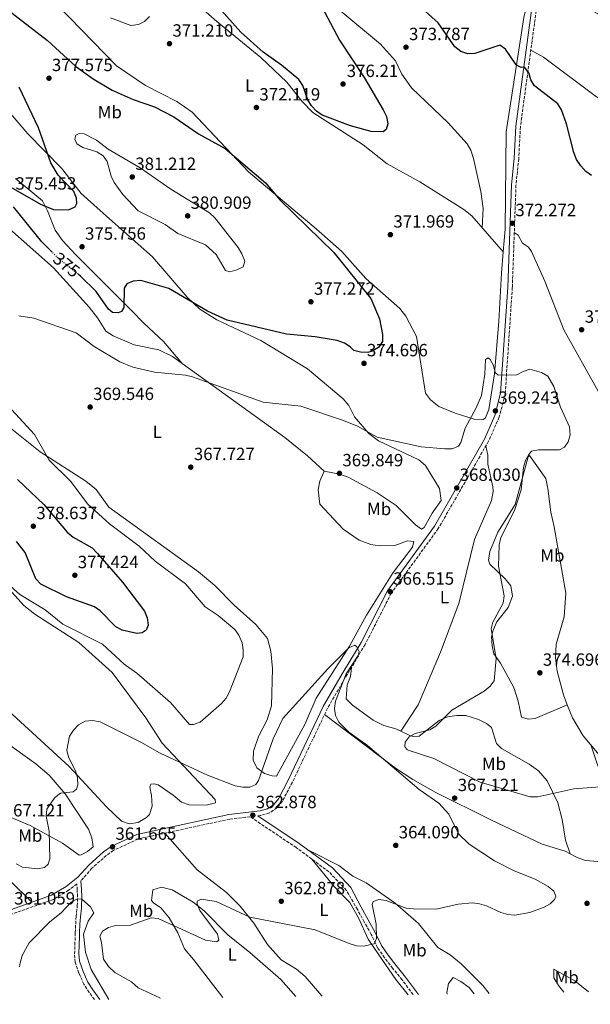
# Model space of a CAD drawing. Units: metres. Extents: x 608129 to 611597, y 4685316 to 4687682.
# Drawn here: x 608480 to 608803, y 4685318 to 4685876 of the extents above; entities that cross this region are included whole.
import ezdxf
from ezdxf.enums import TextEntityAlignment as Align

# ---------------------------------------------------------------- set-up
doc = ezdxf.new("R2010")
doc.units = ezdxf.units.M
doc.header["$MEASUREMENT"] = 0
doc.linetypes.add('DGN Style 3', pattern=[2.435891, 1.739922, -0.695969])
doc.linetypes.add('DGN Style 5', pattern=[1.217945, 0.521977, -0.695969])
for name, color, linetype, lineweight in [('Barranco lineal', 142, 'DGN Style 3', 13), ('Camino', 7, 'DGN Style 3', 0), ('Cota de curva de nivel directora', 7, 'Continuous', 0), ('Cota de punto acotado terreno', 7, 'Continuous', 0), ('Curva de nivel directora', 30, 'Continuous', 30), ('Curva de nivel directora no vista', 30, 'DGN Style 5', 30), ('Curva de nivel intermedia', 30, 'Continuous', 0), ('Etiqueta de uso rústico', 92, 'Continuous', 0), ('Línea de cambio de uso (parcela vista)', 92, 'Continuous', 0), ('Margen derecho', 7, 'Continuous', 0), ('Punto acotado terreno (símbolo)', 7, 'Continuous', 0)]:
    doc.layers.add(name, color=color, linetype=linetype, lineweight=lineweight)
doc.styles.add('Style-Arial', font='arial.ttf')

# ---------------------------------------------------------------- blocks, each defined once
blk = doc.blocks.new('5PATER')
at = {"layer": 'Barranco lineal', "linetype": 'Continuous', "lineweight": 0}
h = blk.add_hatch(color=51, dxfattribs=at)
edge = h.paths.add_edge_path()
edge.add_ellipse((0, 0), major_axis=(-0.11, -0.111), ratio=0.999422, start_angle=0, end_angle=360)

msp = doc.modelspace()

# ---------------------------------------------------------------- linework, layer by layer
at = {"layer": 'Camino', "color": 7, "linetype": 'DGN Style 3', "lineweight": 0}
for points in [[(608801.77, 4685967.63, 379.45), (608799.63, 4685962.17, 379.11), (608791.71, 4685941.63, 377.63), (608780.48, 4685914.71, 377.24), (608772.29, 4685883.78, 375.94), (608763.02, 4685815.74, 373.07), (608762.06, 4685797.52, 373.07), (608760.53, 4685782.61, 372.41), (608758.45, 4685724.62, 370.86), (608754.42, 4685664.34, 369.36), (608751.08, 4685651.27, 368.78), (608745.02, 4685637.56, 368.39), (608716.55, 4685588.02, 366.82), (608689.94, 4685551.43, 366.3), (608675.1, 4685522.27, 365.91), (608664.92, 4685505.28, 364.48), (608653.89, 4685486.29, 364.41), (608633.96, 4685444.33, 363.03), (608628.2, 4685433.4, 363.29), (608625.21, 4685429.79, 363.18), (608620.99, 4685426.9, 362.83), (608616.18, 4685425.54, 362.53), (608614.41, 4685425.33, 362.61)], [(608702.27, 4685323.96, 366.66), (608696.08, 4685332.29, 366.42), (608690.71, 4685338.88, 365.81), (608686.09, 4685344.84, 365.36), (608682.21, 4685350.56, 365.2), (608678.59, 4685358.09, 364.75), (608674.67, 4685365.15, 364.45), (608670.73, 4685372.23, 364.15), (608664.6, 4685382.95, 363.78), (608654.63, 4685393.55, 363.26), (608636.17, 4685407.28, 362.74), (608609.96, 4685424.79, 362.59), (608598.51, 4685423.42, 362.58), (608546.66, 4685412.17, 361.62), (608532.68, 4685405.65, 361.36), (608528.62, 4685402.75, 361.27), (608520.5, 4685395.57, 361.23), (608514.33, 4685388.53, 360.32), (608514.25, 4685388.46, 360.53)], [(608521.86, 4685321.14, 359.5), (608518.98, 4685325.21, 359.6), (608515.93, 4685329.88, 359.6), (608513.13, 4685336.11, 359.76), (608511.06, 4685342.44, 359.45), (608510.67, 4685347.01, 359.6), (608510.85, 4685352, 359.61), (608510.85, 4685352.17, 359.62), (608511.02, 4685357.16, 359.62), (608511.09, 4685359.08, 359.62), (608511.33, 4685364.07, 359.62), (608511.57, 4685368.15, 359.62), (608512.11, 4685373.12, 359.7), (608512.2, 4685374.3, 359.75), (608512.3, 4685379.28, 360.12), (608512.3, 4685379.46, 360.14), (608512.18, 4685383.38, 360.53), (608511.95, 4685386.68, 360.53), (608507.31, 4685383.1, 360.32), (608498.78, 4685377.9, 360.81), (608475.25, 4685369.62, 360.71)]]:
    msp.add_polyline3d(points, dxfattribs=at)
at = {"layer": 'Curva de nivel directora', "color": 30, "linetype": 'Continuous', "lineweight": 30, "elevation": 375, "flags": 128}
for points in [[(608648.89, 4685886.9), (608660.55, 4685864.75), (608674.67, 4685843.63), (608685.38, 4685825.24), (608687.29, 4685821.57), (608687.96, 4685817.42), (608687.08, 4685814.04), (608685.25, 4685812.73), (608678.58, 4685813.06), (608666.77, 4685816.26), (608650.88, 4685822.16), (608647.55, 4685824.42), (608644.75, 4685827.46), (608642.69, 4685830.9), (608639.92, 4685839.13), (608637.64, 4685842.42), (608627.8, 4685850.64), (608617.36, 4685857.87), (608604.72, 4685869.3), (608587.46, 4685888.99)], [(608803.21, 4685788), (608800.01, 4685790.39), (608797.19, 4685793.55), (608794.8, 4685797.15), (608793.31, 4685801.03), (608789.11, 4685817.43), (608786.23, 4685825.22), (608784.14, 4685828.63), (608771.05, 4685838.84), (608768.96, 4685842.35), (608767.72, 4685846.31), (608765.34, 4685849.35), (608763.55, 4685849.31), (608760.6, 4685850.68), (608754.6, 4685859.69), (608751.32, 4685861.94), (608737.27, 4685857.19), (608733.27, 4685857), (608729.3, 4685858.31), (608725.84, 4685860.89), (608716.47, 4685874.52), (608703.87, 4685885.97)], [(608471.16, 4685883.32), (608495.31, 4685864.49), (608511.19, 4685849.95), (608521.11, 4685842.81), (608531.99, 4685836.37), (608543.77, 4685831.17), (608555.93, 4685826.89), (608566.83, 4685821.27), (608580.86, 4685811.65), (608595.88, 4685803.37), (608618.77, 4685783.96), (608627.1, 4685774.02), (608657.49, 4685744.35), (608678.28, 4685718.39), (608683.3, 4685706.76), (608685, 4685698.06), (608685.02, 4685694.06), (608682.64, 4685690.67), (608679.04, 4685688.52), (608676.6, 4685687.82), (608672.6, 4685687.95), (608668.66, 4685688.93), (608666.74, 4685690.91), (608663.39, 4685693.11), (608659.39, 4685694.57), (608646.84, 4685696.64), (608630.56, 4685698.09), (608597.1, 4685706.14), (608586, 4685711.16), (608564.11, 4685724.11), (608548.11, 4685728.59), (608543.93, 4685728.28), (608540.27, 4685726.67), (608538.65, 4685724.29), (608538.62, 4685713.25), (608537.32, 4685710.95), (608535.26, 4685710.16), (608532.22, 4685710.52), (608529.94, 4685712.28), (608522.96, 4685722.34), (608514.04, 4685731.08), (608512.65, 4685732.19)], [(608473.3, 4685782.28), (608491.4, 4685771.82), (608498.77, 4685768.71), (608507.22, 4685768.65), (608511.03, 4685770.27), (608511.91, 4685772.23), (608511.71, 4685775.19), (608510.26, 4685778.95), (608501.47, 4685788.16), (608497.22, 4685795.3), (608490.31, 4685815.03), (608479.34, 4685838.08)], [(608497.96, 4685744.59), (608492.05, 4685750.56), (608476.01, 4685770.39)], [(608478.44, 4685615.8), (608493.32, 4685601.75), (608506.57, 4685585.89), (608509.81, 4685583.24), (608520.54, 4685577.04), (608523.61, 4685573.99), (608537.84, 4685557.57), (608550.2, 4685541.17), (608551.8, 4685537.5), (608552.27, 4685533.36), (608551.16, 4685530.55), (608548.97, 4685529), (608545.84, 4685528.5), (608537.52, 4685530.47), (608533.97, 4685532.32), (608525.23, 4685541.47), (608521.95, 4685543.76), (608506.08, 4685549.35), (608491.54, 4685556.47), (608488.74, 4685559.48), (608482.66, 4685574.39), (608477.76, 4685580.74)]]:
    msp.add_lwpolyline(points, dxfattribs=at)
at = {"layer": 'Curva de nivel directora no vista', "color": 30, "linetype": 'DGN Style 5', "lineweight": 30, "elevation": 375, "flags": 128}
msp.add_lwpolyline([(608512.65, 4685732.19), (608500.74, 4685741.78), (608497.96, 4685744.59)], dxfattribs=at)
at = {"layer": 'Curva de nivel intermedia', "color": 30, "linetype": 'Continuous', "lineweight": 0, "flags": 128}
for points, elevation in [([(608530.97, 4685877.34), (608542.5, 4685873.13), (608546.89, 4685873.61), (608550.2, 4685875.38), (608553.15, 4685878.12)], 370), ([(608598.53, 4685733.52), (608596.03, 4685734.26), (608590.75, 4685743.35), (608584.72, 4685748.84), (608569.1, 4685755.27), (608561.97, 4685760.22), (608546.68, 4685768.13), (608538.04, 4685777.28), (608533.09, 4685784.17), (608531.34, 4685787.76), (608529.12, 4685795.96), (608526.77, 4685799.19), (608523.3, 4685801.4), (608515.35, 4685803.91), (608512, 4685806.07), (608510.83, 4685808.65), (608511.47, 4685810.86), (608513.18, 4685811.77), (608516.02, 4685811.62), (608523.15, 4685808.08), (608529.76, 4685802.9), (608547.87, 4685792.36), (608565.1, 4685780.31), (608587.13, 4685766.83), (608590.09, 4685764.08), (608603.3, 4685747.34), (608605.41, 4685743.71), (608606.95, 4685739.6), (608606.13, 4685736.41), (608602.56, 4685734.61), (608598.53, 4685733.52)], 380), ([(608479.18, 4685708.51), (608487.63, 4685707.15), (608511.62, 4685698.98), (608521.68, 4685691.18), (608536.24, 4685682.57), (608543.64, 4685679.43), (608555.96, 4685676.63), (608573.52, 4685674.97), (608577.41, 4685673.97), (608617.43, 4685659.6), (608638.73, 4685657.37), (608662.9, 4685649.34), (608670.78, 4685645.96), (608681.91, 4685639.73), (608706.86, 4685634.37), (608720.25, 4685633.16), (608724.32, 4685633.27), (608727.99, 4685634.77), (608729.33, 4685636.81), (608731.7, 4685644.97), (608737.78, 4685656.01), (608740.92, 4685663.47), (608742.97, 4685675.59), (608743.36, 4685683.83), (608744.77, 4685684.72), (608745.96, 4685683.76), (608747.83, 4685680.44), (608748.71, 4685676.44), (608750.49, 4685675.01), (608761.06, 4685675.18), (608764.51, 4685677.07), (608768.42, 4685678.36), (608774.98, 4685676.42), (608778.63, 4685674.33), (608781.92, 4685668.58), (608785.74, 4685656.79), (608790.82, 4685645.58), (608791.2, 4685641.14), (608790.15, 4685637.2), (608787.96, 4685634.23), (608785.11, 4685632.7), (608773.25, 4685632.7), (608769.35, 4685631.86), (608767.71, 4685630.04), (608765.82, 4685626.52), (608764.77, 4685622.63), (608763.45, 4685610.05), (608759.71, 4685598.23), (608752.04, 4685583.01), (608750.93, 4685578.77), (608750.6, 4685566.65), (608753.9, 4685549.97), (608753.35, 4685545.77), (608747.43, 4685535.03), (608746.54, 4685531.13), (608749.31, 4685514.37), (608748.09, 4685501.82), (608745.83, 4685498.81), (608742.52, 4685495.97), (608724.14, 4685485.16), (608715.17, 4685476.11), (608711.72, 4685474.08), (608703.53, 4685471.98), (608700.08, 4685469.98), (608697.71, 4685466.94), (608697.68, 4685464.55), (608698.98, 4685462.63), (608713.98, 4685457.73), (608740.23, 4685444.41), (608768.55, 4685436.1), (608772.84, 4685436.05), (608793.32, 4685440.54), (608818.26, 4685442.37)], 370), ([(608518.13, 4685601.84), (608508.33, 4685614.97), (608496.38, 4685626.79), (608488.08, 4685641.23), (608470.75, 4685660.07)], 370), ([(608466.94, 4685561.98), (608479.73, 4685550.75), (608494.08, 4685541.96), (608504.02, 4685533.94), (608526.43, 4685522.48), (608538.72, 4685511.2), (608545.91, 4685506.03), (608564.92, 4685489.5), (608575.75, 4685477.08), (608578.08, 4685476.98), (608581.68, 4685478.28), (608593.85, 4685488.85), (608596.44, 4685491.91), (608598.42, 4685495.53), (608606.07, 4685515.35), (608606.1, 4685519.37), (608605.46, 4685523.31), (608603.74, 4685527.59), (608601.29, 4685530.75), (608591.99, 4685538.78), (608584.6, 4685543.62), (608573.5, 4685556.62), (608556.24, 4685569.48), (608547.28, 4685578.03), (608530.52, 4685590.72), (608518.13, 4685601.84)], 370), ([(608477.63, 4685398.01), (608481.17, 4685396.12), (608489.75, 4685395.3), (608493.67, 4685396.07), (608495.69, 4685397.94), (608496.66, 4685400.86), (608496.26, 4685416.5), (608494.55, 4685425.15), (608495.06, 4685429.11), (608499.49, 4685435.72), (608502.68, 4685438.2), (608509.88, 4685438.92), (608511.76, 4685440.38), (608512.51, 4685442.8), (608512.37, 4685446.8), (608511.18, 4685450.75), (608507.15, 4685458.55), (608506.22, 4685462.45), (608507.81, 4685470.39), (608509.97, 4685473.87), (608512.97, 4685476.87), (608516.76, 4685478.88), (608520.73, 4685479.36), (608525.14, 4685478.49), (608548.16, 4685467.04), (608559.15, 4685460.73), (608585.99, 4685448.22), (608601.55, 4685442.33), (608605.83, 4685441.56), (608609.96, 4685441.57), (608613.21, 4685442.98), (608614.87, 4685445.21), (608623.07, 4685468.83), (608628.55, 4685480.41), (608653.95, 4685508.47), (608665.86, 4685520.48), (608669.37, 4685522.04), (608670.51, 4685521.09), (608671.68, 4685518.3), (608671.15, 4685516.03), (608664.43, 4685505.78), (608658.35, 4685490.26), (608657.8, 4685486.06), (608658.41, 4685482.11), (608660.17, 4685478.3), (608665.82, 4685472.61), (608676.56, 4685465.11), (608705.8, 4685440.24), (608716.9, 4685432.47), (608722.43, 4685426.18), (608727.95, 4685415.05), (608734.07, 4685409.21), (608748.29, 4685399.81), (608759.49, 4685394.11), (608771.33, 4685389.38), (608778.67, 4685385.26), (608781.93, 4685382.55), (608783.01, 4685379.76), (608782.28, 4685377.8)], 365), ([(608479.47, 4685339.64), (608479.94, 4685342.05), (608481.05, 4685346.14), (608485.06, 4685353.37), (608496.59, 4685365.22), (608503, 4685370.26), (608508.81, 4685376.31), (608512.29, 4685378.29), (608514.77, 4685378.04), (608519.71, 4685373.8), (608521.63, 4685370.38), (608518.33, 4685365.66), (608515.65, 4685358.25), (608516.84, 4685347.99), (608520.14, 4685338.12), (608530.02, 4685321.27)], 360), ([(608782.28, 4685377.8), (608779.91, 4685375.49), (608776.43, 4685373.51), (608768.39, 4685370.5), (608759.84, 4685369.01), (608755.86, 4685369.43), (608751.88, 4685370.55), (608743.74, 4685374.2), (608739.86, 4685375.4), (608735.9, 4685375.95), (608727.72, 4685375.19), (608715.25, 4685372.3), (608702.57, 4685372.52), (608698.31, 4685373.03), (608687.01, 4685377.33), (608682.96, 4685377.88), (608679.77, 4685376.82), (608679.2, 4685375.01), (608681.41, 4685363.94), (608681.63, 4685355.79), (608680.16, 4685352.79), (608674.15, 4685351.37), (608670.17, 4685351.68), (608666.18, 4685352.91), (608646.86, 4685360.71), (608609.85, 4685367.86), (608590.84, 4685376.69), (608582.42, 4685378), (608579.99, 4685376.91), (608580.09, 4685375.33), (608581.58, 4685371.62), (608591.55, 4685358.15), (608592.35, 4685354.81), (608591.15, 4685353.83), (608584.77, 4685354.82), (608558.08, 4685367.16), (608554.12, 4685367.38), (608542.26, 4685363.41), (608533.82, 4685363.09), (608529.82, 4685362.06), (608526.47, 4685359.88), (608524.91, 4685357.14), (608525.82, 4685353.57), (608527.12, 4685344.08), (608529.93, 4685339.93), (608533.52, 4685336.46), (608542.94, 4685331.19), (608546.67, 4685327.85), (608558.89, 4685322.23), (608559.19, 4685321.72)], 365), ([(608721.57, 4685324.26), (608721.31, 4685325.12), (608722.26, 4685330.25), (608724.93, 4685333.61), (608729.4, 4685331.46), (608734.04, 4685328.01), (608736.83, 4685324.5)], 370)]:
    msp.add_lwpolyline(points, dxfattribs=dict(at, elevation=elevation))
at = {"layer": 'Línea de cambio de uso (parcela vista)', "color": 92, "linetype": 'Continuous', "lineweight": 0}
for points in [[(608753.33, 4685744.85, 371.6), (608754.46, 4685757.64, 372.05), (608755.03, 4685812.76, 373.61), (608765.04, 4685877.49, 375.57), (608770.85, 4685901.97, 376.47), (608774.54, 4685914.04, 377.04), (608791.45, 4685957.14, 378.34), (608798.85, 4685975.89, 379.9)], [(608753.33, 4685744.85, 371.6), (608735.48, 4685765.12, 372.35), (608730.91, 4685768.73, 372.56), (608706.08, 4685784.46, 372.93), (608687.53, 4685794.73, 373.3), (608674.02, 4685805.41, 373.17), (608645.6, 4685823.69, 373.95), (608639.48, 4685829.91, 373.82), (608630.83, 4685840.93, 373.82), (608616.05, 4685854.95, 373.47), (608591.28, 4685875.34, 372.78), (608563.91, 4685899.55, 372.06)], [(608775.67, 4685896.53, 376.47), (608809.3, 4685878.36, 378.3), (608830.77, 4685871.85, 379.45), (608852.69, 4685867.52, 379.86), (608857.52, 4685866.12, 380.1), (608860.34, 4685864.5, 380.25), (608877.02, 4685847.92, 380.64), (608883.31, 4685840.29, 380.37), (608884.77, 4685838.07, 380.25), (608886.38, 4685833.29, 379.92), (608886.06, 4685829.52, 379.86), (608884.21, 4685824.83, 379.58), (608881.68, 4685821.25, 379.34), (608874.84, 4685816.24, 378.95), (608866.26, 4685811.61, 378.17), (608861.32, 4685810.49, 378.08), (608857.05, 4685810.35, 378.04), (608845.67, 4685812.01, 377.88), (608816.55, 4685825.53, 377.05), (608805.4, 4685833.14, 375.95), (608776.02, 4685855.11, 376.29), (608768.91, 4685858.98, 374.89)], [(608501.27, 4685884.45, 371.43), (608534.41, 4685850.15, 373.65), (608550.75, 4685839.07, 373.91), (608568.62, 4685829.99, 374.12), (608577.24, 4685823.87, 374.1), (608609.19, 4685790.05, 374.96), (608647.38, 4685757.89, 375.69), (608661.9, 4685744.96, 374.96), (608675.46, 4685729.65, 374.44), (608694.8, 4685712.74, 373.33), (608698.23, 4685708.28, 373.13), (608704.24, 4685696.77, 372.68), (608709.31, 4685664.79, 371.83), (608712.1, 4685660.95, 371.83), (608716.89, 4685657.2, 371.31), (608726.16, 4685653.48, 370.75), (608736.81, 4685650, 369.36), (608741.91, 4685649.8, 368.88), (608743.26, 4685650.78, 368.84), (608745.12, 4685655.5, 368.91), (608748.29, 4685675.78, 369.49), (608750.8, 4685705.59, 370.87), (608752.26, 4685732.75, 371.18), (608753.33, 4685744.85, 371.6)], [(608661.35, 4685881.24, 374.32), (608683.78, 4685862.38, 373.67), (608692.3, 4685853, 373.41), (608695.96, 4685845.54, 373.41), (608701.36, 4685837.76, 373.54), (608722.13, 4685817.95, 373.3), (608732.96, 4685806, 372.82), (608734.98, 4685802.42, 372.76), (608736.54, 4685797.65, 372.64), (608740.59, 4685778.97, 372.24), (608742, 4685769.33, 371.98), (608741.4, 4685758.4, 372.1)], [(608651.93, 4685620.51, 368.58), (608660.79, 4685618.9, 369.19), (608665.5, 4685617.13, 369.21), (608681.96, 4685608.27, 369.38), (608692.66, 4685601.17, 368.47), (608703.56, 4685590.05, 367.67), (608706.98, 4685587.76, 367.15), (608708.6, 4685588.71, 367.15), (608713.05, 4685596.81, 367.15), (608718.21, 4685603.96, 367.54), (608717.25, 4685610.67, 368.17), (608709.4, 4685623.78, 368.97), (608705.5, 4685626.88, 369.25), (608682.68, 4685637.81, 369.92), (608677.27, 4685641.8, 369.98), (608669.14, 4685651.33, 370.52), (608665.97, 4685657.71, 370.79), (608662.74, 4685661.51, 371.12), (608642.56, 4685678.47, 371.65), (608616.14, 4685694.52, 372.87), (608591.21, 4685706.22, 374.17), (608581.62, 4685712.33, 374.35), (608574.31, 4685719.15, 374.7), (608554.77, 4685741.97, 376.38), (608530.41, 4685763.43, 376.39), (608514.49, 4685777.9, 375.61), (608503.23, 4685792.13, 374.96), (608484.15, 4685811.71, 373.13), (608474.41, 4685823.1, 372.18)], [(608571.64, 4685681.46, 371), (608560.93, 4685694.08, 372.17), (608549.84, 4685704.39, 374.26), (608542.94, 4685711.6, 374.87), (608511.21, 4685743.31, 375.81), (608503.93, 4685751.19, 375.59), (608499.73, 4685757.05, 375.56), (608495.44, 4685768.12, 375.3), (608492.55, 4685773.73, 374.52), (608477.15, 4685786.35, 372.95)], [(608449.68, 4685772.01, 370.2), (608451.86, 4685772.48, 370.27), (608456.42, 4685771.66, 370.66), (608460.19, 4685769.78, 371.18), (608498.77, 4685735.68, 371.83), (608518.89, 4685713.37, 371.65), (608523.72, 4685707.39, 371.57), (608528.3, 4685699.9, 371.05), (608532.49, 4685697.17, 370.95), (608544.33, 4685692.17, 370.9), (608558.36, 4685689.35, 371.44), (608566.14, 4685685.42, 371.18), (608571.64, 4685681.46, 371)], [(608818.02, 4685651.13, 372.39), (608807.11, 4685665.96, 372.14), (608787.7, 4685700.53, 372.01), (608776.94, 4685728.15, 371.75), (608769.39, 4685744.93, 371.88), (608767.65, 4685747.49, 372.4), (608764.14, 4685749.7, 372.01), (608761.85, 4685754.17, 372.03), (608759.57, 4685755.86, 371.69)], [(608571.64, 4685681.46, 371), (608629.69, 4685639.68, 369.12), (608642.56, 4685629.17, 368.97), (608651.93, 4685620.51, 368.58)], [(608651.93, 4685620.51, 368.58), (608649.49, 4685614.93, 367.93), (608648.59, 4685610.01, 367.69), (608649.41, 4685601.93, 367.31), (608662.72, 4685587.71, 366.89), (608671.75, 4685581.41, 366.78), (608678.34, 4685578.93, 366.52), (608683.26, 4685578.17, 366.47), (608691.96, 4685578.49, 366.64), (608699.17, 4685581.12, 366.65), (608702.74, 4685580.75, 366.65), (608701.88, 4685577.45, 366.65), (608690.96, 4685563.07, 366.52), (608675.87, 4685538.91, 365.74), (608666.28, 4685521.37, 365.22), (608647.48, 4685491.88, 364.96), (608640.97, 4685477.02, 364.31), (608625.03, 4685447.72, 363.66), (608622.46, 4685447.9, 363.66), (608618.25, 4685449.21, 364.18), (608613.78, 4685452.45, 365.22), (608611.68, 4685456.86, 365.22), (608611.9, 4685461.86, 365.22), (608614.72, 4685470.17, 365.22), (608619.63, 4685479.59, 365.35), (608622.16, 4685487.67, 365.61), (608622.7, 4685508.73, 365.61), (608621.75, 4685518.54, 365.61), (608619.82, 4685525.73, 365.61), (608613.29, 4685533.75, 365.61), (608601.1, 4685544.67, 366.25), (608589.98, 4685555.83, 366.25), (608580.81, 4685563.45, 366.34), (608530.02, 4685600.23, 367.95), (608522.8, 4685610.13, 367.95), (608517.12, 4685614.94, 367.95), (608491.14, 4685631.58, 369.27), (608468.47, 4685649.61, 370.41)], [(608695.26, 4685473.17, 368.9), (608705.11, 4685488.08, 368.24), (608717.85, 4685518, 366.72), (608728.19, 4685545.64, 367.46), (608736.97, 4685581.89, 367.91), (608746.63, 4685604.02, 368.24), (608747.7, 4685608.97, 368.44), (608747.48, 4685611.66, 368.5), (608744.59, 4685624.6, 368.5), (608744.5, 4685629.59, 369.1), (608743.51, 4685634.92, 368.3)], [(608789.57, 4685488.13, 373.61), (608787.36, 4685493.8, 373.95), (608783.92, 4685507.22, 374.89), (608782.82, 4685514.78, 374.52), (608783.34, 4685522.6, 374.13), (608787.87, 4685537.95, 374), (608788.75, 4685551.42, 373.87), (608782.05, 4685589.09, 372.96), (608780.25, 4685597.23, 372.31), (608778.63, 4685610.71, 371.78), (608777.41, 4685616.42, 370.87), (608768.19, 4685629.33, 369.83), (608767.5, 4685628.6, 369.7), (608760.06, 4685601.69, 369.31), (608750.26, 4685585.93, 368.92), (608745.64, 4685575.09, 368.66), (608744.96, 4685570.15, 369.03), (608745.64, 4685567.92, 369.7), (608754.44, 4685559.53, 370.48), (608757.52, 4685555.6, 370.71), (608758.47, 4685549.63, 370.72), (608756.15, 4685543.31, 370.1), (608749.76, 4685535.1, 369.31), (608747.69, 4685530.55, 369.43), (608746.63, 4685526.62, 369.44), (608746.98, 4685521.64, 369.67), (608747.96, 4685516.99, 370.35), (608751.7, 4685511.78, 370.74), (608759.23, 4685497.93, 371.26), (608761.71, 4685490.17, 371.52), (608763.73, 4685481.18, 372.83), (608767.36, 4685479.97, 372.83), (608771.29, 4685480.5, 372.83), (608789.57, 4685488.13, 373.61)], [(608470.9, 4685487.02, 365.57), (608507.57, 4685453.19, 364.56), (608528.72, 4685430.36, 362.91), (608537.14, 4685422.32, 362.32), (608541.58, 4685420.75, 362.19), (608546.76, 4685421.58, 362.06), (608551.46, 4685424.25, 362.45), (608553.02, 4685425.94, 362.45), (608554.61, 4685430.72, 362.76), (608554.14, 4685436.82, 363.62), (608553.23, 4685441.77, 363.49), (608553.78, 4685443.26, 363.62), (608555.7, 4685443.36, 363.62), (608557.94, 4685442.86, 363.62), (608566.49, 4685437.06, 363.62), (608571.27, 4685432.98, 363.1), (608575.55, 4685431.58, 363.23), (608585.22, 4685431.33, 362.97), (608590.43, 4685432.57, 362.97), (608590.33, 4685434.49, 362.97), (608560.16, 4685466.38, 366.23), (608550.99, 4685480.7, 367.66), (608531.94, 4685506.48, 368.54), (608513.13, 4685523.5, 369.46), (608488.17, 4685539.44, 369.75), (608482.01, 4685544.44, 369.74), (608463.3, 4685565.09, 370.26)], [(608695.26, 4685473.17, 368.9), (608692.53, 4685474.47, 368.49), (608685.68, 4685476.45, 367.45), (608679.69, 4685479.41, 367.45), (608667.9, 4685487.91, 366.67), (608664.46, 4685491.6, 366.18), (608665.05, 4685499.51, 365.76), (608666.78, 4685504.26, 365.89), (608667.37, 4685509.37, 364.83)], [(608789.57, 4685488.13, 373.61), (608792.42, 4685480.82, 373.17), (608798.55, 4685470.68, 372.66), (608806.72, 4685461.02, 371.91), (608820.77, 4685447.72, 370.57), (608834.34, 4685431.78, 369.27), (608836.73, 4685427.39, 368.92), (608837.2, 4685424.04, 368.27), (608836.98, 4685422.63, 368.14), (608834.93, 4685418.62, 368.01), (608829.58, 4685413.38, 368.01), (608821.69, 4685409.32, 367.23), (608818.18, 4685409.27, 367.23), (608817.62, 4685409.96, 367.75), (608815.22, 4685415.13, 368.01), (608813.29, 4685424.37, 368.53), (608811.91, 4685432.83, 369.96), (608810.14, 4685444.23, 370.09), (608802.96, 4685465.46, 372.26)], [(608652.2, 4685482.73, 364.3), (608692.35, 4685452.3, 365.51), (608702.1, 4685445.82, 365.6), (608715.18, 4685438.51, 366.2), (608746.33, 4685423.04, 367.03), (608775.36, 4685409.19, 366.77), (608788.32, 4685405.33, 366.9), (608791.28, 4685403.7, 366.67)], [(608791.28, 4685403.7, 366.67), (608788.47, 4685411.55, 367.58), (608786.7, 4685423.11, 368.36), (608784.12, 4685432.7, 369.51), (608778.14, 4685445.01, 370.5), (608773.22, 4685450.71, 371.2), (608767.96, 4685454.59, 371.86), (608752.33, 4685463.4, 372.27), (608749.43, 4685466.25, 372.27), (608746.74, 4685475.26, 371.88), (608743.74, 4685477.61, 371.36), (608739.3, 4685479.84, 370.8), (608732.05, 4685482.1, 370.19), (608727.05, 4685482.2, 370.07), (608721.69, 4685481.3, 369.93), (608717.08, 4685479.32, 369.72), (608705.72, 4685470.34, 369.93), (608702.55, 4685470.2, 369.8), (608700.48, 4685470.69, 369.67), (608695.26, 4685473.17, 368.9)], [(608465.24, 4685428.36, 366.16), (608485.61, 4685419.77, 364.93), (608503.77, 4685409.72, 363.62), (608513.3, 4685403.06, 362.58), (608514.47, 4685403.18, 362.32), (608518.04, 4685405.15, 361.93), (608521.13, 4685407.79, 361.8), (608520.43, 4685412.74, 362.03), (608518.63, 4685417.74, 362.82), (608505.41, 4685437.68, 364.8), (608496.35, 4685448.24, 365.45), (608488.75, 4685454.72, 366.06), (608464.36, 4685472.1, 366.68)], [(608791.28, 4685403.7, 366.67), (608795.11, 4685401.59, 366.38), (608799.86, 4685399.97, 366.27), (608806.62, 4685399.44, 366.25), (608820.48, 4685400.05, 366.38), (608825.3, 4685401.32, 366.48), (608830.53, 4685403.88, 366.82), (608861.3, 4685437.73, 369.24), (608892.39, 4685461.75, 370.02), (608902.87, 4685471.79, 370.48)], [(608650.78, 4685323.16, 367.33), (608650.68, 4685323.33, 367.32), (608641.13, 4685334.2, 366.6), (608636.22, 4685338.46, 366.34), (608627.53, 4685343.6, 365.73), (608619.84, 4685352.29, 365.44), (608612.18, 4685364.43, 364.15), (608604.4, 4685374.14, 363.93), (608596.61, 4685381.77, 363.48), (608580.04, 4685394.6, 362.18), (608561.73, 4685415.44, 361.9)], [(608745.32, 4685324.64, 368.12), (608741.75, 4685329.19, 368.08), (608729.42, 4685341.41, 367.56), (608723.26, 4685346.54, 367.17), (608716.24, 4685350.7, 367.04), (608705.37, 4685364.34, 365.73), (608692.09, 4685375.74, 364.61), (608675.74, 4685387.28, 363.26), (608668.2, 4685391.13, 363.13), (608660.18, 4685397.15, 363.28), (608643, 4685405.83, 362.88)], [(608699.41, 4685323.92, 366.33), (608692.54, 4685332.54, 365.87), (608682.88, 4685346.43, 365.59), (608676.86, 4685355.48, 364.8), (608671.44, 4685367.5, 364.67), (608666.5, 4685376.19, 364.37), (608657.63, 4685385.15, 363.5), (608644.92, 4685400.77, 362.99)], [(608486.45, 4685376.31, 360.76), (608473.81, 4685388.81, 362.13)], [(608594.51, 4685322.28, 367.29), (608577.9, 4685343.93, 366.65), (608572.94, 4685349.94, 366), (608569.08, 4685358.99, 364.95), (608564.2, 4685367.41, 363.91), (608559.57, 4685373.16, 363.13), (608555.37, 4685375.96, 362.85), (608554.29, 4685377.34, 362.74), (608555, 4685383.32, 362.35), (608559.86, 4685384.81, 362.33), (608566, 4685383.27, 362.61), (608577.79, 4685376.39, 363.73), (608584.1, 4685371.39, 364.04), (608597.41, 4685357.89, 365.05), (608609.84, 4685347.74, 365.74), (608627.45, 4685332.53, 366.5), (608635.94, 4685322.92, 367.35)], [(608801.6, 4685325.52, 367.43), (608793.76, 4685331.81, 367.22), (608781.97, 4685338.43, 366.19), (608781.92, 4685333.46, 366.92), (608784.64, 4685329.05, 367.56), (608787.56, 4685325.3, 367.99)]]:
    msp.add_polyline3d(points, dxfattribs=at)
at = {"layer": 'Margen derecho', "color": 7, "linetype": 'Continuous', "lineweight": 0}
for points in [[(608769.74, 4685884.29, 375.94), (608760.44, 4685815.99, 373.07), (608759.47, 4685797.72, 373.07), (608757.94, 4685782.79, 372.41), (608755.86, 4685724.75, 370.86), (608751.84, 4685664.75, 369.36), (608748.62, 4685652.12, 368.78), (608742.7, 4685638.73, 368.39), (608714.37, 4685589.44, 366.82), (608687.72, 4685552.79, 366.3), (608672.82, 4685523.52, 365.91), (608662.69, 4685506.6, 364.48), (608651.59, 4685487.5, 364.41), (608631.64, 4685445.5, 363.03), (608626.03, 4685434.85, 363.29), (608623.45, 4685431.73, 363.18), (608619.87, 4685429.28, 362.83), (608615.67, 4685428.09, 362.53), (608598.08, 4685425.98, 362.58), (608545.83, 4685414.64, 361.62), (608531.37, 4685407.9, 361.36), (608527, 4685404.78, 361.27), (608518.65, 4685397.4, 361.23)], [(608705.35, 4685324.01, 366.71), (608698.05, 4685333.83, 366.42), (608692.66, 4685340.43, 365.81), (608688.12, 4685346.31, 365.36), (608684.38, 4685351.81, 365.2), (608680.81, 4685359.24, 364.75), (608676.85, 4685366.36, 364.45), (608672.92, 4685373.45, 364.15), (608666.96, 4685384.7, 363.78), (608656.58, 4685395.73, 363.26), (608637.85, 4685409.66, 362.74), (608614.41, 4685425.33, 362.61)], [(608518.65, 4685397.4, 361.23), (608512.55, 4685390.43, 360.32), (608505.84, 4685385.24, 360.32), (608497.66, 4685380.25, 360.81), (608474.48, 4685372.1, 360.71), (608459.49, 4685368.03, 362.21), (608440.79, 4685358.99, 362.48), (608435.45, 4685356.7, 362.48), (608427.97, 4685353.86, 362.48), (608417.99, 4685350.82, 362.18), (608408.87, 4685349.68, 361.42), (608396.82, 4685347.18, 360.82), (608387.24, 4685345.63, 360.66), (608379.17, 4685343.06, 360.66), (608372.93, 4685340.64, 360.66), (608365.95, 4685336.58, 360.82), (608361.4, 4685331.2, 360.82), (608356.02, 4685324.01, 360.21), (608352.32, 4685318.48, 360.03)], [(608524.89, 4685321.19, 359.47), (608521.05, 4685326.62, 359.6), (608518.13, 4685331.08, 359.6), (608515.46, 4685337.01, 359.76), (608513.53, 4685342.94, 359.45), (608513.16, 4685347.22, 359.6), (608513.26, 4685351.92, 359.61), (608513.27, 4685352.08, 359.62), (608513.44, 4685357.08, 359.62), (608513.51, 4685358.98, 359.62), (608513.74, 4685363.94, 359.62), (608513.98, 4685367.95, 359.62), (608514.51, 4685372.89, 359.7), (608514.62, 4685374.17, 359.75), (608514.71, 4685379.27, 360.12), (608514.71, 4685379.51, 360.14), (608514.6, 4685383.5, 360.53), (608514.25, 4685388.46, 360.53)]]:
    msp.add_polyline3d(points, dxfattribs=at)

# ---------------------------------------------------------------- block references
at = {"layer": 'Punto acotado terreno (símbolo)', "color": 7, "linetype": 'Continuous', "lineweight": 0, "xscale": 10, "yscale": 10, "zscale": 10}
for p in [(608564.4, 4685862.74, 371.21), (608698.24, 4685860.77, 373.79), (608496.18, 4685843.2, 377.57), (608662.63, 4685839.86, 376.21), (608613.61, 4685826.57, 372.12), (608543.31, 4685787.23, 381.21), (608574.69, 4685765.18, 380.91), (608758.45, 4685761.02, 372.27), (608689.44, 4685754.55, 371.97), (608514.92, 4685747.68, 375.76), (608644.44, 4685716.5, 377.27), (608797.67, 4685700.65, 373.18), (608674.5, 4685681.62, 374.7), (608519.5, 4685656.87, 369.55), (608748.89, 4685654.71, 369.24), (608576.45, 4685622.81, 367.73), (608660.61, 4685619.3, 369.85), (608727, 4685611.04, 368.03), (608487.31, 4685589.36, 378.64), (608510.83, 4685561.59, 377.42), (608689.39, 4685552.22, 366.51), (608774.03, 4685506.29, 374.7), (608725.8, 4685435.28, 367.12), (608611.57, 4685425.62, 362.88), (608532.15, 4685407.69, 361.66), (608692.47, 4685408.51, 364.09), (608627.68, 4685376.86, 362.88), (608800.75, 4685375.65, 366.51)]:
    msp.add_blockref('5PATER', p, dxfattribs=at)

# ---------------------------------------------------------------- texts
at = {"layer": 'Cota de curva de nivel directora', "color": 7, "linetype": 'Continuous', "lineweight": 0, "style": 'Style-Arial'}
msp.add_text('375', height=7, rotation=321.172, dxfattribs=at).set_placement((608506.14, 4685737.43, 375), align=Align.MIDDLE_CENTER)
at = {"layer": 'Cota de punto acotado terreno', "color": 7, "linetype": 'Continuous', "lineweight": 0, "style": 'Style-Arial'}
for s, p in [('371.210', (608566.06, 4685866.74, 371.21)), ('373.787', (608699.97, 4685864.77, 373.79)), ('377.575', (608497.84, 4685847.2, 377.57)), ('376.21', (608664.71, 4685843.86, 376.21)), ('372.119', (608615.28, 4685830.57, 372.12)), ('381.212', (608545.04, 4685791.23, 381.21)), ('375.453', (608477.2, 4685780.06, 375.45)), ('380.909', (608576.36, 4685769.18, 380.91)), ('372.272', (608760.18, 4685765.02, 372.27)), ('371.969', (608691.11, 4685758.55, 371.97)), ('375.756', (608516.59, 4685751.68, 375.76)), ('377.272', (608646.17, 4685720.49, 377.27)), ('373.181', (608799.43, 4685704.65, 373.18)), ('374.696', (608676.16, 4685685.62, 374.7)), ('369.546', (608521.16, 4685660.87, 369.55)), ('369.243', (608750.55, 4685658.71, 369.24)), ('367.727', (608578.19, 4685626.81, 367.73)), ('369.849', (608662.27, 4685623.3, 369.85)), ('368.030', (608728.67, 4685615.04, 368.03)), ('378.637', (608489.04, 4685593.36, 378.64)), ('377.424', (608512.49, 4685565.59, 377.42)), ('366.515', (608691.06, 4685556.22, 366.51)), ('374.696', (608775.69, 4685510.29, 374.7)), ('367.121', (608727.56, 4685439.28, 367.12)), ('362.878', (608613.24, 4685429.62, 362.88)), ('367.121', (608470.56, 4685424.91, 367.12)), ('361.665', (608533.81, 4685411.69, 361.66)), ('364.090', (608694.14, 4685412.51, 364.09)), ('362.878', (608629.34, 4685380.86, 362.88)), ('361.059', (608476.49, 4685375.02, 361.06))]:
    msp.add_text(s, height=7, dxfattribs=at).set_placement(p)
at = {"layer": 'Etiqueta de uso rústico', "color": 92, "linetype": 'Continuous', "lineweight": 0, "style": 'Style-Arial'}
for s, p in [('L', (608609.74, 4685839.12, 373.08)), ('Mb', (608530.6, 4685823.98, 377.12)), ('L', (608557.44, 4685642.86, 368.58)), ('Mb', (608683.05, 4685599.13, 368.45)), ('Mb', (608781.14, 4685572.8, 372.82)), ('L', (608720.05, 4685549.11, 367.17)), ('Mb', (608748.05, 4685454.74, 371.22)), ('Mb', (608485.59, 4685414.07, 364.95)), ('Mb', (608548.39, 4685371.46, 363.68)), ('L', (608651.84, 4685372.06, 364.25)), ('L', (608599.97, 4685346.71, 365.63)), ('Mb', (608703.15, 4685349.1, 366.12)), ('Mb', (608789.23, 4685333.82, 367.02))]:
    msp.add_text(s, height=7, dxfattribs=at).set_placement(p, align=Align.MIDDLE_CENTER)

doc.saveas('drawing.dxf')
